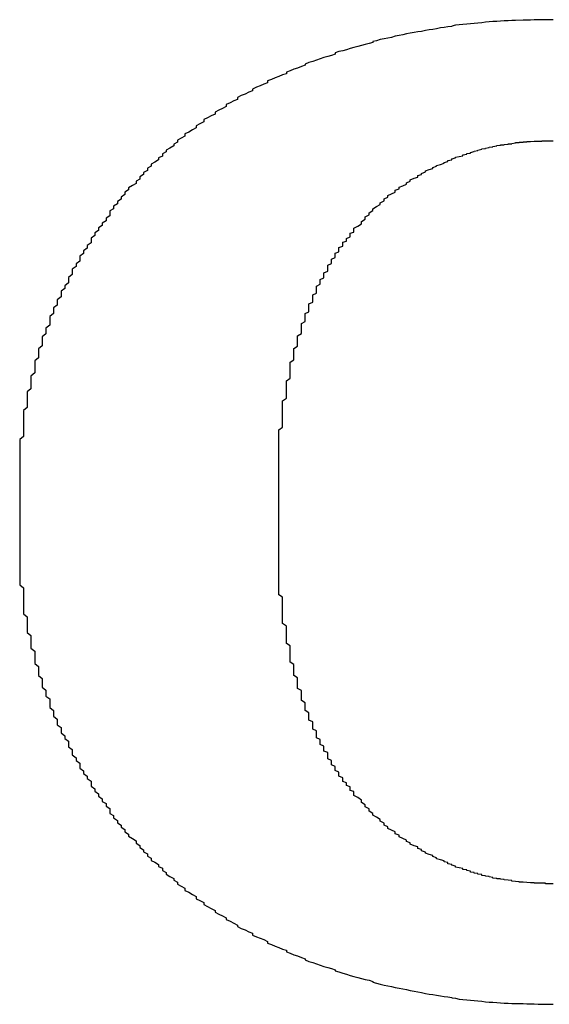
# Model space of a CAD drawing. Extents: x 12968 to 16189, y -82 to 4132.
# Drawn here: x 13809 to 13811, y 995 to 998 of the extents above; entities that cross this region are included whole.
import ezdxf

# ---------------------------------------------------------------- set-up
doc = ezdxf.new("R2010")
doc.units = 0
doc.header["$LTSCALE"] = 8
doc.header["$MEASUREMENT"] = 0
doc.layers.get('0').update_dxf_attribs({"linetype": 'CONTINUOUS'})

msp = doc.modelspace()

# ---------------------------------------------------------------- linework, layer by layer
for points in [[(13810.987, 998.0779, 0), (13810.9751, 998.0779, 0), (13810.9632, 998.0779, 0), (13810.9514, 998.0779, 0), (13810.9395, 998.0779, 0), (13810.9277, 998.0779, 0), (13810.9158, 998.0767, 0), (13810.904, 998.0767, 0), (13810.8921, 998.0767, 0), (13810.8684, 998.0755, 0), (13810.8565, 998.0755, 0), (13810.8447, 998.0743, 0), (13810.8328, 998.0743, 0), (13810.821, 998.0731, 0), (13810.8091, 998.0719, 0), (13810.7973, 998.0719, 0), (13810.7854, 998.0708, 0), (13810.7736, 998.0696, 0), (13810.7617, 998.0684, 0), (13810.7498, 998.0672, 0), (13810.738, 998.066, 0), (13810.7261, 998.0648, 0), (13810.7143, 998.0636, 0), (13810.7024, 998.0625, 0), (13810.6906, 998.0613, 0), (13810.6787, 998.0601, 0), (13810.6669, 998.0577, 0), (13810.6669, 998.0565, 0), (13810.655, 998.0553, 0), (13810.6431, 998.053, 0), (13810.6313, 998.0518, 0), (13810.6194, 998.0494, 0), (13810.6076, 998.047, 0), (13810.5957, 998.0459, 0), (13810.5839, 998.0435, 0), (13810.572, 998.0411, 0), (13810.5602, 998.0399, 0), (13810.5483, 998.0376, 0), (13810.5364, 998.0352, 0), (13810.5246, 998.0328, 0), (13810.5127, 998.0304, 0), (13810.5009, 998.0281, 0), (13810.489, 998.0257, 0), (13810.4772, 998.0221, 0), (13810.4653, 998.0198, 0), (13810.4535, 998.0174, 0), (13810.4416, 998.015, 0), (13810.4298, 998.0115, 0), (13810.4179, 998.0091, 0), (13810.4179, 998.0055, 0), (13810.406, 998.0032, 0), (13810.3942, 997.9996, 0), (13810.3823, 997.9961, 0), (13810.3705, 997.9937, 0), (13810.3586, 997.9901, 0), (13810.3468, 997.9866, 0), (13810.3349, 997.983, 0), (13810.3231, 997.9795, 0), (13810.3112, 997.9771, 0), (13810.2993, 997.9735, 0), (13810.2993, 997.9688, 0), (13810.2875, 997.9652, 0), (13810.2756, 997.9617, 0), (13810.2638, 997.9581, 0), (13810.2519, 997.9546, 0), (13810.2401, 997.9498, 0), (13810.2282, 997.9463, 0), (13810.2164, 997.9427, 0), (13810.2045, 997.938, 0), (13810.2045, 997.9344, 0), (13810.1926, 997.9297, 0), (13810.1808, 997.9249, 0), (13810.1689, 997.9214, 0), (13810.1571, 997.9166, 0), (13810.1452, 997.9119, 0), (13810.1452, 997.9071, 0), (13810.1334, 997.9036, 0), (13810.1215, 997.8988, 0), (13810.1097, 997.8941, 0), (13810.0978, 997.8894, 0), (13810.0859, 997.8846, 0), (13810.0859, 997.8787, 0), (13810.0741, 997.874, 0), (13810.0622, 997.8692, 0), (13810.0504, 997.8645, 0), (13810.0385, 997.8585, 0), (13810.0385, 997.8538, 0), (13810.0267, 997.8491, 0), (13810.0148, 997.8431, 0), (13810.003, 997.8384, 0), (13809.9911, 997.8325, 0), (13809.9911, 997.8265, 0), (13809.9792, 997.8218, 0), (13809.9674, 997.8159, 0), (13809.9555, 997.8099, 0), (13809.9555, 997.804, 0), (13809.9437, 997.7981, 0), (13809.9318, 997.7921, 0), (13809.92, 997.7862, 0), (13809.92, 997.7803, 0), (13809.9081, 997.7744, 0), (13809.8963, 997.7684, 0), (13809.8844, 997.7625, 0), (13809.8844, 997.7554, 0), (13809.8725, 997.7495, 0), (13809.8607, 997.7435, 0), (13809.8607, 997.7364, 0), (13809.8488, 997.7305, 0), (13809.837, 997.7234, 0), (13809.8251, 997.7175, 0), (13809.8251, 997.7103, 0), (13809.8133, 997.7044, 0), (13809.8014, 997.6973, 0)], [(13809.8014, 997.6973, 0), (13809.8014, 997.6914, 0), (13809.7896, 997.6855, 0), (13809.7896, 997.6795, 0), (13809.7777, 997.6724, 0), (13809.7658, 997.6665, 0), (13809.7658, 997.6606, 0), (13809.754, 997.6546, 0), (13809.754, 997.6475, 0), (13809.7421, 997.6416, 0), (13809.7421, 997.6357, 0), (13809.7303, 997.6285, 0), (13809.7184, 997.6226, 0), (13809.7184, 997.6155, 0), (13809.7066, 997.6096, 0), (13809.7066, 997.6025, 0), (13809.6947, 997.5954, 0), (13809.6947, 997.5894, 0), (13809.6829, 997.5823, 0), (13809.6829, 997.5752, 0), (13809.671, 997.5681, 0), (13809.671, 997.561, 0), (13809.6591, 997.555, 0), (13809.6473, 997.5479, 0), (13809.6473, 997.5408, 0), (13809.6354, 997.5337, 0), (13809.6354, 997.5266, 0), (13809.6236, 997.5183, 0), (13809.6236, 997.5112, 0), (13809.6117, 997.5041, 0), (13809.6117, 997.497, 0), (13809.5999, 997.4898, 0), (13809.5999, 997.4815, 0), (13809.588, 997.4744, 0), (13809.588, 997.4673, 0), (13809.588, 997.459, 0), (13809.5762, 997.4519, 0), (13809.5762, 997.4436, 0), (13809.5643, 997.4365, 0), (13809.5643, 997.4282, 0), (13809.5525, 997.4211, 0), (13809.5525, 997.4128, 0), (13809.5406, 997.4057, 0), (13809.5406, 997.3974, 0), (13809.5287, 997.3891, 0), (13809.5287, 997.3808, 0), (13809.5287, 997.3737, 0), (13809.5169, 997.3654, 0), (13809.5169, 997.3571, 0), (13809.505, 997.3488, 0), (13809.505, 997.3405, 0), (13809.4932, 997.3322, 0), (13809.4932, 997.3239, 0), (13809.4932, 997.3156, 0), (13809.4813, 997.3073, 0), (13809.4813, 997.299, 0), (13809.4695, 997.2907, 0), (13809.4695, 997.2824, 0), (13809.4695, 997.2741, 0), (13809.4576, 997.2646, 0), (13809.4576, 997.2563, 0), (13809.4576, 997.248, 0), (13809.4458, 997.2385, 0), (13809.4458, 997.2302, 0), (13809.4339, 997.2219, 0), (13809.4339, 997.2124, 0), (13809.4339, 997.2041, 0), (13809.422, 997.1946, 0), (13809.422, 997.1863, 0), (13809.422, 997.1769, 0), (13809.4102, 997.1686, 0), (13809.4102, 997.1591, 0), (13809.4102, 997.1508, 0), (13809.3983, 997.1413, 0), (13809.3983, 997.1318, 0), (13809.3983, 997.1235, 0), (13809.3983, 997.114, 0), (13809.3865, 997.1045, 0), (13809.3865, 997.0951, 0), (13809.3865, 997.0868, 0), (13809.3746, 997.0773, 0), (13809.3746, 997.0678, 0), (13809.3746, 997.0583, 0), (13809.3746, 997.0488, 0), (13809.3628, 997.0393, 0), (13809.3628, 997.0298, 0), (13809.3628, 997.0204, 0), (13809.3628, 997.0109, 0), (13809.3509, 997.0014, 0), (13809.3509, 996.9919, 0), (13809.3509, 996.9824, 0), (13809.3509, 996.9729, 0), (13809.3509, 996.9635, 0), (13809.3391, 996.9528, 0), (13809.3391, 996.9433, 0), (13809.3391, 996.9338, 0), (13809.3391, 996.9243, 0), (13809.3391, 996.9137, 0), (13809.3272, 996.9042, 0), (13809.3272, 996.8947, 0), (13809.3272, 996.884, 0), (13809.3272, 996.8745, 0), (13809.3272, 996.8651, 0), (13809.3272, 996.8544, 0), (13809.3153, 996.8449, 0), (13809.3153, 996.8342, 0), (13809.3153, 996.8247, 0), (13809.3153, 996.8141, 0), (13809.3153, 996.8046, 0), (13809.3153, 996.7939, 0), (13809.3153, 996.7844, 0), (13809.3153, 996.7738, 0), (13809.3153, 996.7631, 0), (13809.3035, 996.7536, 0), (13809.3035, 996.7429, 0), (13809.3035, 996.7323, 0), (13809.3035, 996.7228, 0), (13809.3035, 996.7121, 0), (13809.3035, 996.7015, 0), (13809.3035, 996.692, 0), (13809.3035, 996.6813, 0), (13809.3035, 996.6706, 0), (13809.3035, 996.66, 0), (13809.3035, 996.6493, 0), (13809.3035, 996.6386, 0), (13809.3035, 996.6291, 0), (13809.3035, 996.6185, 0), (13809.3035, 996.6078, 0)], [(13810.3586, 997.4116, 0), (13810.3586, 997.4199, 0), (13810.3705, 997.427, 0), (13810.3823, 997.4341, 0), (13810.3823, 997.4412, 0), (13810.3942, 997.4483, 0), (13810.3942, 997.4555, 0), (13810.406, 997.4626, 0), (13810.406, 997.4685, 0), (13810.4179, 997.4756, 0), (13810.4179, 997.4815, 0), (13810.4298, 997.4887, 0), (13810.4416, 997.4946, 0), (13810.4416, 997.5005, 0), (13810.4535, 997.5064, 0), (13810.4535, 997.5124, 0), (13810.4653, 997.5183, 0), (13810.4653, 997.523, 0), (13810.4772, 997.529, 0), (13810.489, 997.5337, 0), (13810.489, 997.5396, 0), (13810.5009, 997.5444, 0), (13810.5009, 997.5491, 0), (13810.5127, 997.5539, 0), (13810.5246, 997.5586, 0), (13810.5246, 997.5633, 0), (13810.5364, 997.5681, 0), (13810.5364, 997.5728, 0), (13810.5483, 997.5776, 0), (13810.5602, 997.5811, 0), (13810.5602, 997.5859, 0), (13810.572, 997.5894, 0), (13810.572, 997.593, 0), (13810.5839, 997.5977, 0), (13810.5839, 997.6013, 0), (13810.5957, 997.6048, 0), (13810.6076, 997.6084, 0), (13810.6076, 997.6119, 0), (13810.6194, 997.6155, 0), (13810.6194, 997.6179, 0), (13810.6313, 997.6214, 0), (13810.6431, 997.625, 0), (13810.6431, 997.6274, 0), (13810.655, 997.6309, 0), (13810.655, 997.6333, 0), (13810.6669, 997.6357, 0), (13810.6669, 997.6392, 0), (13810.6787, 997.6416, 0), (13810.6787, 997.644, 0), (13810.6906, 997.6463, 0), (13810.7024, 997.6487, 0), (13810.7024, 997.6511, 0), (13810.7143, 997.6534, 0), (13810.7143, 997.6558, 0), (13810.7261, 997.657, 0), (13810.7261, 997.6594, 0), (13810.738, 997.6617, 0), (13810.738, 997.6629, 0), (13810.7498, 997.6653, 0), (13810.7498, 997.6665, 0), (13810.7617, 997.6689, 0), (13810.7617, 997.67, 0), (13810.7736, 997.6712, 0), (13810.7736, 997.6724, 0), (13810.7854, 997.6748, 0), (13810.7854, 997.676, 0), (13810.7973, 997.6772, 0), (13810.7973, 997.6783, 0), (13810.8091, 997.6795, 0), (13810.8091, 997.6807, 0), (13810.821, 997.6819, 0), (13810.821, 997.6831, 0), (13810.8328, 997.6831, 0), (13810.8328, 997.6843, 0), (13810.8447, 997.6855, 0), (13810.8447, 997.6866, 0), (13810.8565, 997.6866, 0), (13810.8565, 997.6878, 0), (13810.8565, 997.6878, 0), (13810.8684, 997.689, 0), (13810.8684, 997.6902, 0), (13810.8803, 997.6902, 0), (13810.8803, 997.6902, 0), (13810.8803, 997.6914, 0), (13810.8921, 997.6914, 0), (13810.8921, 997.6926, 0), (13810.904, 997.6926, 0), (13810.904, 997.6926, 0), (13810.904, 997.6937, 0), (13810.9158, 997.6937, 0), (13810.9158, 997.6937, 0), (13810.9158, 997.6937, 0), (13810.9277, 997.6949, 0), (13810.9277, 997.6949, 0), (13810.9277, 997.6949, 0), (13810.9395, 997.6949, 0), (13810.9395, 997.6949, 0), (13810.9395, 997.6949, 0), (13810.9395, 997.6949, 0), (13810.9514, 997.6949, 0), (13810.9514, 997.6961, 0), (13810.9514, 997.6961, 0), (13810.9514, 997.6961, 0), (13810.9632, 997.6961, 0), (13810.9632, 997.6961, 0), (13810.9632, 997.6961, 0), (13810.9632, 997.6961, 0), (13810.9632, 997.6961, 0), (13810.9751, 997.6961, 0), (13810.9751, 997.6961, 0), (13810.9751, 997.6961, 0), (13810.9751, 997.6961, 0), (13810.9751, 997.6961, 0), (13810.9751, 997.6961, 0), (13810.987, 997.6961, 0)], [(13810.1215, 996.5616, 0), (13810.1215, 996.571, 0), (13810.1215, 996.5817, 0), (13810.1215, 996.5912, 0), (13810.1215, 996.6007, 0), (13810.1215, 996.6102, 0), (13810.1215, 996.6208, 0), (13810.1215, 996.6303, 0), (13810.1215, 996.6398, 0), (13810.1215, 996.6493, 0), (13810.1215, 996.6588, 0), (13810.1215, 996.6683, 0), (13810.1215, 996.6766, 0), (13810.1215, 996.686, 0), (13810.1215, 996.6955, 0), (13810.1215, 996.705, 0), (13810.1215, 996.7133, 0), (13810.1215, 996.7228, 0), (13810.1215, 996.7323, 0), (13810.1215, 996.7406, 0), (13810.1215, 996.7501, 0), (13810.1215, 996.7584, 0), (13810.1215, 996.7667, 0), (13810.1215, 996.7761, 0), (13810.1215, 996.7844, 0), (13810.1334, 996.7927, 0), (13810.1334, 996.801, 0), (13810.1334, 996.8105, 0), (13810.1334, 996.8188, 0), (13810.1334, 996.8271, 0), (13810.1334, 996.8354, 0), (13810.1334, 996.8437, 0), (13810.1334, 996.852, 0), (13810.1334, 996.8603, 0), (13810.1334, 996.8674, 0), (13810.1334, 996.8757, 0), (13810.1452, 996.884, 0), (13810.1452, 996.8923, 0), (13810.1452, 996.8994, 0), (13810.1452, 996.9077, 0), (13810.1452, 996.916, 0), (13810.1452, 996.9231, 0), (13810.1452, 996.9314, 0), (13810.1452, 996.9386, 0), (13810.1571, 996.9469, 0), (13810.1571, 996.954, 0), (13810.1571, 996.9611, 0), (13810.1571, 996.9682, 0), (13810.1571, 996.9765, 0), (13810.1571, 996.9836, 0), (13810.1571, 996.9907, 0), (13810.1571, 996.9978, 0), (13810.1689, 997.005, 0), (13810.1689, 997.0121, 0), (13810.1689, 997.0192, 0), (13810.1689, 997.0263, 0), (13810.1689, 997.0334, 0), (13810.1689, 997.0405, 0), (13810.1808, 997.0476, 0), (13810.1808, 997.0547, 0), (13810.1808, 997.0607, 0), (13810.1808, 997.0678, 0), (13810.1808, 997.0749, 0), (13810.1808, 997.0808, 0), (13810.1926, 997.0879, 0), (13810.1926, 997.0939, 0), (13810.1926, 997.101, 0), (13810.1926, 997.1069, 0), (13810.1926, 997.114, 0), (13810.1926, 997.1199, 0), (13810.2045, 997.1259, 0), (13810.2045, 997.133, 0), (13810.2045, 997.1389, 0), (13810.2045, 997.1448, 0), (13810.2045, 997.1508, 0), (13810.2164, 997.1567, 0), (13810.2164, 997.1626, 0), (13810.2164, 997.1697, 0), (13810.2164, 997.1757, 0), (13810.2164, 997.1816, 0), (13810.2282, 997.1863, 0), (13810.2282, 997.1923, 0), (13810.2282, 997.1982, 0), (13810.2282, 997.2041, 0), (13810.2282, 997.21, 0), (13810.2401, 997.2148, 0), (13810.2401, 997.2207, 0), (13810.2401, 997.2266, 0), (13810.2401, 997.2314, 0), (13810.2401, 997.2373, 0), (13810.2519, 997.2432, 0), (13810.2519, 997.248, 0), (13810.2519, 997.2539, 0), (13810.2519, 997.2587, 0), (13810.2638, 997.2634, 0), (13810.2638, 997.2693, 0), (13810.2638, 997.2741, 0), (13810.2638, 997.2788, 0), (13810.2756, 997.2847, 0), (13810.2756, 997.2895, 0), (13810.2756, 997.2942, 0), (13810.2756, 997.299, 0), (13810.2756, 997.3037, 0), (13810.2875, 997.3084, 0), (13810.2875, 997.3132, 0), (13810.2875, 997.3179, 0), (13810.2875, 997.3227, 0), (13810.2993, 997.3274, 0), (13810.2993, 997.3322, 0), (13810.2993, 997.3369, 0), (13810.2993, 997.3416, 0), (13810.3112, 997.3452, 0), (13810.3112, 997.3499, 0), (13810.3112, 997.3547, 0), (13810.3112, 997.3594, 0), (13810.3231, 997.363, 0), (13810.3231, 997.3677, 0), (13810.3231, 997.3713, 0), (13810.3231, 997.376, 0), (13810.3349, 997.3796, 0), (13810.3349, 997.3843, 0), (13810.3349, 997.3879, 0), (13810.3468, 997.3926, 0), (13810.3468, 997.3962, 0), (13810.3468, 997.3997, 0), (13810.3468, 997.4045, 0), (13810.3586, 997.408, 0), (13810.3586, 997.4116, 0)], [(13809.3035, 996.6078, 0), (13809.3035, 996.6078, 0), (13809.3035, 996.6078, 0), (13809.3035, 996.6078, 0), (13809.3035, 996.6066, 0), (13809.3035, 996.6066, 0), (13809.3035, 996.6066, 0), (13809.3035, 996.6066, 0), (13809.3035, 996.6054, 0), (13809.3035, 996.6054, 0), (13809.3035, 996.6042, 0), (13809.3035, 996.6042, 0), (13809.3035, 996.6031, 0), (13809.3035, 996.6031, 0), (13809.3035, 996.6019, 0), (13809.3035, 996.6007, 0), (13809.3035, 996.6007, 0), (13809.3035, 996.5995, 0), (13809.3035, 996.5983, 0), (13809.3035, 996.5971, 0), (13809.3035, 996.5959, 0), (13809.3035, 996.5959, 0), (13809.3035, 996.5948, 0), (13809.3035, 996.5936, 0), (13809.3035, 996.5924, 0), (13809.3035, 996.5912, 0), (13809.3035, 996.5888, 0), (13809.3035, 996.5876, 0), (13809.3035, 996.5865, 0), (13809.3035, 996.5853, 0), (13809.3035, 996.5841, 0), (13809.3035, 996.5829, 0), (13809.3035, 996.5805, 0), (13809.3035, 996.5793, 0), (13809.3035, 996.5782, 0), (13809.3035, 996.577, 0), (13809.3035, 996.5746, 0), (13809.3035, 996.5734, 0), (13809.3035, 996.571, 0), (13809.3035, 996.5699, 0), (13809.3035, 996.5687, 0), (13809.3035, 996.5663, 0), (13809.3035, 996.5651, 0), (13809.3035, 996.5627, 0), (13809.3035, 996.5616, 0), (13809.3035, 996.5592, 0), (13809.3035, 996.558, 0), (13809.3035, 996.5556, 0), (13809.3035, 996.5544, 0), (13809.3035, 996.5521, 0), (13809.3035, 996.5497, 0), (13809.3035, 996.5485, 0), (13809.3035, 996.5461, 0), (13809.3035, 996.545, 0), (13809.3035, 996.5426, 0), (13809.3035, 996.5402, 0), (13809.3035, 996.539, 0), (13809.3035, 996.5367, 0), (13809.3035, 996.5343, 0), (13809.3035, 996.5331, 0), (13809.3035, 996.5307, 0), (13809.3035, 996.5284, 0), (13809.3035, 996.5272, 0), (13809.3035, 996.5248, 0), (13809.3035, 996.5224, 0), (13809.3035, 996.5213, 0), (13809.3035, 996.5189, 0), (13809.3035, 996.5165, 0), (13809.3035, 996.5153, 0), (13809.3035, 996.513, 0), (13809.3035, 996.5106, 0), (13809.3035, 996.5094, 0), (13809.3035, 996.507, 0), (13809.3035, 996.5058, 0), (13809.3035, 996.5035, 0), (13809.3035, 996.5011, 0), (13809.3035, 996.4999, 0), (13809.3035, 996.4975, 0), (13809.3035, 996.4964, 0), (13809.3035, 996.494, 0), (13809.3035, 996.4916, 0), (13809.3035, 996.4904, 0), (13809.3035, 996.4881, 0), (13809.3035, 996.4869, 0), (13809.3035, 996.4845, 0), (13809.3035, 996.4833, 0), (13809.3035, 996.4809, 0), (13809.3035, 996.4798, 0), (13809.3035, 996.4774, 0), (13809.3035, 996.4762, 0), (13809.3035, 996.475, 0), (13809.3035, 996.4726, 0), (13809.3035, 996.4715, 0), (13809.3035, 996.4703, 0), (13809.3035, 996.4679, 0), (13809.3035, 996.4667, 0), (13809.3035, 996.4655, 0), (13809.3035, 996.4643, 0), (13809.3035, 996.462, 0), (13809.3035, 996.4608, 0), (13809.3035, 996.4596, 0), (13809.3035, 996.4584, 0), (13809.3035, 996.4572, 0), (13809.3035, 996.456, 0), (13809.3035, 996.4549, 0), (13809.3035, 996.4537, 0), (13809.3035, 996.4525, 0), (13809.3035, 996.4513, 0), (13809.3035, 996.4501, 0), (13809.3035, 996.4489, 0), (13809.3035, 996.4489, 0), (13809.3035, 996.4477, 0), (13809.3035, 996.4466, 0), (13809.3035, 996.4466, 0), (13809.3035, 996.4454, 0), (13809.3035, 996.4442, 0), (13809.3035, 996.4442, 0), (13809.3035, 996.443, 0), (13809.3035, 996.443, 0), (13809.3035, 996.4418, 0), (13809.3035, 996.4418, 0), (13809.3035, 996.4418, 0), (13809.3035, 996.4406, 0), (13809.3035, 996.4406, 0), (13809.3035, 996.4406, 0), (13809.3035, 996.4406, 0), (13809.3035, 996.4406, 0), (13809.3035, 996.4406, 0)], [(13810.1215, 996.4869, 0), (13810.1215, 996.4869, 0), (13810.1215, 996.4869, 0), (13810.1215, 996.4869, 0), (13810.1215, 996.4869, 0), (13810.1215, 996.4869, 0), (13810.1215, 996.4881, 0), (13810.1215, 996.4881, 0), (13810.1215, 996.4881, 0), (13810.1215, 996.4881, 0), (13810.1215, 996.4881, 0), (13810.1215, 996.4892, 0), (13810.1215, 996.4892, 0), (13810.1215, 996.4892, 0), (13810.1215, 996.4892, 0), (13810.1215, 996.4904, 0), (13810.1215, 996.4904, 0), (13810.1215, 996.4904, 0), (13810.1215, 996.4916, 0), (13810.1215, 996.4916, 0), (13810.1215, 996.4916, 0), (13810.1215, 996.4928, 0), (13810.1215, 996.4928, 0), (13810.1215, 996.494, 0), (13810.1215, 996.494, 0), (13810.1215, 996.4952, 0), (13810.1215, 996.4952, 0), (13810.1215, 996.4964, 0), (13810.1215, 996.4964, 0), (13810.1215, 996.4975, 0), (13810.1215, 996.4975, 0), (13810.1215, 996.4987, 0), (13810.1215, 996.4987, 0), (13810.1215, 996.4999, 0), (13810.1215, 996.4999, 0), (13810.1215, 996.5011, 0), (13810.1215, 996.5011, 0), (13810.1215, 996.5023, 0), (13810.1215, 996.5035, 0), (13810.1215, 996.5035, 0), (13810.1215, 996.5047, 0), (13810.1215, 996.5058, 0), (13810.1215, 996.5058, 0), (13810.1215, 996.507, 0), (13810.1215, 996.5082, 0), (13810.1215, 996.5082, 0), (13810.1215, 996.5094, 0), (13810.1215, 996.5106, 0), (13810.1215, 996.5106, 0), (13810.1215, 996.5118, 0), (13810.1215, 996.513, 0), (13810.1215, 996.513, 0), (13810.1215, 996.5141, 0), (13810.1215, 996.5153, 0), (13810.1215, 996.5165, 0), (13810.1215, 996.5165, 0), (13810.1215, 996.5177, 0), (13810.1215, 996.5189, 0), (13810.1215, 996.5201, 0), (13810.1215, 996.5201, 0), (13810.1215, 996.5213, 0), (13810.1215, 996.5224, 0), (13810.1215, 996.5236, 0), (13810.1215, 996.5236, 0), (13810.1215, 996.5248, 0), (13810.1215, 996.526, 0), (13810.1215, 996.526, 0), (13810.1215, 996.5272, 0), (13810.1215, 996.5284, 0), (13810.1215, 996.5295, 0), (13810.1215, 996.5295, 0), (13810.1215, 996.5307, 0), (13810.1215, 996.5319, 0), (13810.1215, 996.5331, 0), (13810.1215, 996.5331, 0), (13810.1215, 996.5343, 0), (13810.1215, 996.5355, 0), (13810.1215, 996.5355, 0), (13810.1215, 996.5367, 0), (13810.1215, 996.5378, 0), (13810.1215, 996.539, 0), (13810.1215, 996.539, 0), (13810.1215, 996.5402, 0), (13810.1215, 996.5414, 0), (13810.1215, 996.5414, 0), (13810.1215, 996.5426, 0), (13810.1215, 996.5438, 0), (13810.1215, 996.5438, 0), (13810.1215, 996.545, 0), (13810.1215, 996.5461, 0), (13810.1215, 996.5461, 0), (13810.1215, 996.5473, 0), (13810.1215, 996.5473, 0), (13810.1215, 996.5485, 0), (13810.1215, 996.5497, 0), (13810.1215, 996.5497, 0), (13810.1215, 996.5509, 0), (13810.1215, 996.5509, 0), (13810.1215, 996.5521, 0), (13810.1215, 996.5521, 0), (13810.1215, 996.5533, 0), (13810.1215, 996.5533, 0), (13810.1215, 996.5544, 0), (13810.1215, 996.5544, 0), (13810.1215, 996.5556, 0), (13810.1215, 996.5556, 0), (13810.1215, 996.5556, 0), (13810.1215, 996.5568, 0), (13810.1215, 996.5568, 0), (13810.1215, 996.558, 0), (13810.1215, 996.558, 0), (13810.1215, 996.558, 0), (13810.1215, 996.5592, 0), (13810.1215, 996.5592, 0), (13810.1215, 996.5592, 0), (13810.1215, 996.5592, 0), (13810.1215, 996.5604, 0), (13810.1215, 996.5604, 0), (13810.1215, 996.5604, 0), (13810.1215, 996.5604, 0), (13810.1215, 996.5616, 0), (13810.1215, 996.5616, 0), (13810.1215, 996.5616, 0), (13810.1215, 996.5616, 0), (13810.1215, 996.5616, 0), (13810.1215, 996.5616, 0), (13810.1215, 996.5616, 0), (13810.1215, 996.5616, 0)], [(13810.3586, 995.638, 0), (13810.3586, 995.6428, 0), (13810.3468, 995.6463, 0), (13810.3468, 995.6499, 0), (13810.3468, 995.6546, 0), (13810.3468, 995.6582, 0), (13810.3349, 995.6617, 0), (13810.3349, 995.6665, 0), (13810.3349, 995.67, 0), (13810.3231, 995.6748, 0), (13810.3231, 995.6783, 0), (13810.3231, 995.6831, 0), (13810.3231, 995.6866, 0), (13810.3112, 995.6914, 0), (13810.3112, 995.6961, 0), (13810.3112, 995.6997, 0), (13810.3112, 995.7044, 0), (13810.2993, 995.7092, 0), (13810.2993, 995.7139, 0), (13810.2993, 995.7175, 0), (13810.2993, 995.7222, 0), (13810.2875, 995.7269, 0), (13810.2875, 995.7317, 0), (13810.2875, 995.7364, 0), (13810.2875, 995.7412, 0), (13810.2756, 995.7459, 0), (13810.2756, 995.7506, 0), (13810.2756, 995.7554, 0), (13810.2756, 995.7601, 0), (13810.2756, 995.7661, 0), (13810.2638, 995.7708, 0), (13810.2638, 995.7755, 0), (13810.2638, 995.7803, 0), (13810.2638, 995.7862, 0), (13810.2519, 995.791, 0), (13810.2519, 995.7969, 0), (13810.2519, 995.8016, 0), (13810.2519, 995.8076, 0), (13810.2401, 995.8123, 0), (13810.2401, 995.8182, 0), (13810.2401, 995.823, 0), (13810.2401, 995.8289, 0), (13810.2401, 995.8348, 0), (13810.2282, 995.8396, 0), (13810.2282, 995.8455, 0), (13810.2282, 995.8514, 0), (13810.2282, 995.8573, 0), (13810.2282, 995.8633, 0), (13810.2164, 995.868, 0), (13810.2164, 995.8739, 0), (13810.2164, 995.8799, 0), (13810.2164, 995.8858, 0), (13810.2164, 995.8917, 0), (13810.2045, 995.8988, 0), (13810.2045, 995.9048, 0), (13810.2045, 995.9107, 0), (13810.2045, 995.9166, 0), (13810.2045, 995.9226, 0), (13810.1926, 995.9297, 0), (13810.1926, 995.9356, 0), (13810.1926, 995.9415, 0), (13810.1926, 995.9486, 0), (13810.1926, 995.9546, 0), (13810.1926, 995.9617, 0), (13810.1808, 995.9676, 0), (13810.1808, 995.9747, 0), (13810.1808, 995.9818, 0), (13810.1808, 995.9878, 0), (13810.1808, 995.9949, 0), (13810.1808, 996.002, 0), (13810.1689, 996.0091, 0), (13810.1689, 996.015, 0), (13810.1689, 996.0221, 0), (13810.1689, 996.0293, 0), (13810.1689, 996.0364, 0), (13810.1689, 996.0435, 0), (13810.1571, 996.0506, 0), (13810.1571, 996.0577, 0), (13810.1571, 996.066, 0), (13810.1571, 996.0731, 0), (13810.1571, 996.0802, 0), (13810.1571, 996.0873, 0), (13810.1571, 996.0956, 0), (13810.1571, 996.1028, 0), (13810.1452, 996.1099, 0), (13810.1452, 996.1182, 0), (13810.1452, 996.1253, 0), (13810.1452, 996.1336, 0), (13810.1452, 996.1407, 0), (13810.1452, 996.149, 0), (13810.1452, 996.1573, 0), (13810.1452, 996.1644, 0), (13810.1334, 996.1727, 0), (13810.1334, 996.181, 0), (13810.1334, 996.1893, 0), (13810.1334, 996.1976, 0), (13810.1334, 996.2047, 0), (13810.1334, 996.213, 0), (13810.1334, 996.2213, 0), (13810.1334, 996.2308, 0), (13810.1334, 996.2391, 0), (13810.1334, 996.2474, 0), (13810.1334, 996.2557, 0), (13810.1215, 996.264, 0), (13810.1215, 996.2735, 0), (13810.1215, 996.2818, 0), (13810.1215, 996.2901, 0), (13810.1215, 996.2996, 0), (13810.1215, 996.3079, 0), (13810.1215, 996.3173, 0), (13810.1215, 996.3256, 0), (13810.1215, 996.3351, 0), (13810.1215, 996.3446, 0), (13810.1215, 996.3529, 0), (13810.1215, 996.3624, 0), (13810.1215, 996.3719, 0), (13810.1215, 996.3814, 0), (13810.1215, 996.3908, 0), (13810.1215, 996.3991, 0), (13810.1215, 996.4086, 0), (13810.1215, 996.4193, 0), (13810.1215, 996.4288, 0), (13810.1215, 996.4383, 0), (13810.1215, 996.4477, 0), (13810.1215, 996.4572, 0), (13810.1215, 996.4667, 0), (13810.1215, 996.4774, 0), (13810.1215, 996.4869, 0)], [(13809.3035, 996.4406, 0), (13809.3035, 996.43, 0), (13809.3035, 996.4193, 0), (13809.3035, 996.4086, 0), (13809.3035, 996.398, 0), (13809.3035, 996.3885, 0), (13809.3035, 996.3778, 0), (13809.3035, 996.3671, 0), (13809.3035, 996.3565, 0), (13809.3035, 996.347, 0), (13809.3035, 996.3363, 0), (13809.3035, 996.3256, 0), (13809.3035, 996.3162, 0), (13809.3035, 996.3055, 0), (13809.3035, 996.2948, 0), (13809.3153, 996.2853, 0), (13809.3153, 996.2747, 0), (13809.3153, 996.264, 0), (13809.3153, 996.2545, 0), (13809.3153, 996.2438, 0), (13809.3153, 996.2343, 0), (13809.3153, 996.2237, 0), (13809.3153, 996.2142, 0), (13809.3153, 996.2035, 0), (13809.3272, 996.194, 0), (13809.3272, 996.1846, 0), (13809.3272, 996.1739, 0), (13809.3272, 996.1644, 0), (13809.3272, 996.1549, 0), (13809.3272, 996.1442, 0), (13809.3391, 996.1348, 0), (13809.3391, 996.1253, 0), (13809.3391, 996.1146, 0), (13809.3391, 996.1051, 0), (13809.3391, 996.0956, 0), (13809.3509, 996.0862, 0), (13809.3509, 996.0767, 0), (13809.3509, 996.0672, 0), (13809.3509, 996.0577, 0), (13809.3509, 996.047, 0), (13809.3628, 996.0375, 0), (13809.3628, 996.0281, 0), (13809.3628, 996.0186, 0), (13809.3628, 996.0091, 0), (13809.3746, 995.9996, 0), (13809.3746, 995.9913, 0), (13809.3746, 995.9818, 0), (13809.3746, 995.9723, 0), (13809.3865, 995.9629, 0), (13809.3865, 995.9534, 0), (13809.3865, 995.9439, 0), (13809.3983, 995.9356, 0), (13809.3983, 995.9261, 0), (13809.3983, 995.9166, 0), (13809.3983, 995.9083, 0), (13809.4102, 995.8988, 0), (13809.4102, 995.8894, 0), (13809.4102, 995.8811, 0), (13809.422, 995.8716, 0), (13809.422, 995.8633, 0), (13809.422, 995.8538, 0), (13809.4339, 995.8455, 0), (13809.4339, 995.836, 0), (13809.4339, 995.8277, 0), (13809.4458, 995.8182, 0), (13809.4458, 995.8099, 0), (13809.4576, 995.8016, 0), (13809.4576, 995.7921, 0), (13809.4576, 995.7838, 0), (13809.4695, 995.7755, 0), (13809.4695, 995.7672, 0), (13809.4695, 995.7589, 0), (13809.4813, 995.7495, 0), (13809.4813, 995.7412, 0), (13809.4932, 995.7329, 0), (13809.4932, 995.7246, 0), (13809.4932, 995.7163, 0), (13809.505, 995.708, 0), (13809.505, 995.6997, 0), (13809.5169, 995.6914, 0), (13809.5169, 995.6843, 0), (13809.5287, 995.676, 0), (13809.5287, 995.6677, 0), (13809.5287, 995.6594, 0), (13809.5406, 995.6511, 0), (13809.5406, 995.6439, 0), (13809.5525, 995.6357, 0), (13809.5525, 995.6285, 0), (13809.5643, 995.6202, 0), (13809.5643, 995.6119, 0), (13809.5762, 995.6048, 0), (13809.5762, 995.5965, 0), (13809.588, 995.5894, 0), (13809.588, 995.5823, 0), (13809.588, 995.574, 0), (13809.5999, 995.5669, 0), (13809.5999, 995.5598, 0), (13809.6117, 995.5515, 0), (13809.6117, 995.5444, 0), (13809.6236, 995.5373, 0), (13809.6236, 995.5301, 0), (13809.6354, 995.523, 0), (13809.6354, 995.5159, 0), (13809.6473, 995.5088, 0), (13809.6473, 995.5017, 0), (13809.6591, 995.4946, 0), (13809.671, 995.4875, 0), (13809.671, 995.4803, 0), (13809.6829, 995.4732, 0), (13809.6829, 995.4661, 0), (13809.6947, 995.459, 0), (13809.6947, 995.4531, 0), (13809.7066, 995.446, 0), (13809.7066, 995.4389, 0), (13809.7184, 995.4329, 0), (13809.7184, 995.4258, 0), (13809.7303, 995.4199, 0), (13809.7421, 995.4128, 0), (13809.7421, 995.4068, 0), (13809.754, 995.4009, 0), (13809.754, 995.3938, 0), (13809.7658, 995.3879, 0), (13809.7658, 995.3819, 0), (13809.7777, 995.3748, 0), (13809.7896, 995.3689, 0), (13809.7896, 995.363, 0), (13809.8014, 995.357, 0), (13809.8014, 995.3511, 0)], [(13810.987, 995.3523, 0), (13810.9751, 995.3523, 0), (13810.9751, 995.3523, 0), (13810.9751, 995.3523, 0), (13810.9751, 995.3523, 0), (13810.9751, 995.3523, 0), (13810.9751, 995.3523, 0), (13810.9632, 995.3523, 0), (13810.9632, 995.3535, 0), (13810.9632, 995.3535, 0), (13810.9632, 995.3535, 0), (13810.9632, 995.3535, 0), (13810.9514, 995.3535, 0), (13810.9514, 995.3535, 0), (13810.9514, 995.3535, 0), (13810.9514, 995.3535, 0), (13810.9395, 995.3535, 0), (13810.9395, 995.3535, 0), (13810.9395, 995.3535, 0), (13810.9395, 995.3535, 0), (13810.9277, 995.3535, 0), (13810.9277, 995.3535, 0), (13810.9277, 995.3547, 0), (13810.9158, 995.3547, 0), (13810.9158, 995.3547, 0), (13810.9158, 995.3547, 0), (13810.904, 995.3559, 0), (13810.904, 995.3559, 0), (13810.904, 995.3559, 0), (13810.8921, 995.357, 0), (13810.8921, 995.357, 0), (13810.8803, 995.357, 0), (13810.8803, 995.3582, 0), (13810.8803, 995.3582, 0), (13810.8684, 995.3594, 0), (13810.8684, 995.3594, 0), (13810.8565, 995.3606, 0), (13810.8565, 995.3606, 0), (13810.8565, 995.3618, 0), (13810.8447, 995.363, 0), (13810.8447, 995.363, 0), (13810.8328, 995.3642, 0), (13810.8328, 995.3653, 0), (13810.821, 995.3665, 0), (13810.821, 995.3677, 0), (13810.8091, 995.3677, 0), (13810.8091, 995.3689, 0), (13810.7973, 995.3701, 0), (13810.7973, 995.3713, 0), (13810.7854, 995.3736, 0), (13810.7854, 995.3748, 0), (13810.7736, 995.376, 0), (13810.7736, 995.3772, 0), (13810.7617, 995.3784, 0), (13810.7617, 995.3808, 0), (13810.7498, 995.3819, 0), (13810.7498, 995.3843, 0), (13810.738, 995.3855, 0), (13810.738, 995.3879, 0), (13810.7261, 995.3891, 0), (13810.7261, 995.3914, 0), (13810.7143, 995.3938, 0), (13810.7143, 995.3962, 0), (13810.7024, 995.3974, 0), (13810.7024, 995.3997, 0), (13810.6906, 995.4021, 0), (13810.6787, 995.4045, 0), (13810.6787, 995.408, 0), (13810.6669, 995.4104, 0), (13810.6669, 995.4128, 0), (13810.655, 995.4151, 0), (13810.655, 995.4187, 0), (13810.6431, 995.4211, 0), (13810.6431, 995.4246, 0), (13810.6313, 995.427, 0), (13810.6194, 995.4306, 0), (13810.6194, 995.4341, 0), (13810.6076, 995.4377, 0), (13810.6076, 995.4412, 0), (13810.5957, 995.4448, 0), (13810.5839, 995.4483, 0), (13810.5839, 995.4519, 0), (13810.572, 995.4554, 0), (13810.572, 995.4602, 0), (13810.5602, 995.4637, 0), (13810.5602, 995.4685, 0), (13810.5483, 995.472, 0), (13810.5364, 995.4768, 0), (13810.5364, 995.4815, 0), (13810.5246, 995.4851, 0), (13810.5246, 995.4898, 0), (13810.5127, 995.4946, 0), (13810.5009, 995.5005, 0), (13810.5009, 995.5052, 0), (13810.489, 995.51, 0), (13810.489, 995.5159, 0), (13810.4772, 995.5207, 0), (13810.4653, 995.5266, 0), (13810.4653, 995.5313, 0), (13810.4535, 995.5373, 0), (13810.4535, 995.5432, 0), (13810.4416, 995.5491, 0), (13810.4416, 995.555, 0), (13810.4298, 995.5621, 0), (13810.4179, 995.5681, 0), (13810.4179, 995.574, 0), (13810.406, 995.5811, 0), (13810.406, 995.5882, 0), (13810.3942, 995.5942, 0), (13810.3942, 995.6013, 0), (13810.3823, 995.6084, 0), (13810.3823, 995.6155, 0), (13810.3705, 995.6238, 0), (13810.3586, 995.6309, 0), (13810.3586, 995.638, 0)], [(13809.8014, 995.3511, 0), (13809.8133, 995.344, 0), (13809.8251, 995.3381, 0), (13809.8251, 995.331, 0), (13809.837, 995.325, 0), (13809.8488, 995.3179, 0), (13809.8607, 995.312, 0), (13809.8607, 995.3049, 0), (13809.8725, 995.299, 0), (13809.8844, 995.293, 0), (13809.8844, 995.2871, 0), (13809.8963, 995.28, 0), (13809.9081, 995.2741, 0), (13809.92, 995.2681, 0), (13809.92, 995.2622, 0), (13809.9318, 995.2563, 0), (13809.9437, 995.2504, 0), (13809.9555, 995.2444, 0), (13809.9555, 995.2397, 0), (13809.9674, 995.2338, 0), (13809.9792, 995.2278, 0), (13809.9911, 995.2219, 0), (13809.9911, 995.2172, 0), (13810.003, 995.2112, 0), (13810.0148, 995.2065, 0), (13810.0267, 995.2006, 0), (13810.0385, 995.1958, 0), (13810.0385, 995.1899, 0), (13810.0504, 995.1851, 0), (13810.0622, 995.1804, 0), (13810.0741, 995.1757, 0), (13810.0859, 995.1697, 0), (13810.0859, 995.165, 0), (13810.0978, 995.1602, 0), (13810.1097, 995.1555, 0), (13810.1215, 995.1508, 0), (13810.1334, 995.146, 0), (13810.1452, 995.1425, 0), (13810.1452, 995.1377, 0), (13810.1571, 995.133, 0), (13810.1689, 995.1282, 0), (13810.1808, 995.1247, 0), (13810.1926, 995.1199, 0), (13810.2045, 995.1152, 0), (13810.2045, 995.1116, 0), (13810.2164, 995.1069, 0), (13810.2282, 995.1033, 0), (13810.2401, 995.0998, 0), (13810.2519, 995.095, 0), (13810.2638, 995.0915, 0), (13810.2756, 995.0879, 0), (13810.2875, 995.0844, 0), (13810.2993, 995.0808, 0), (13810.2993, 995.0773, 0), (13810.3112, 995.0737, 0), (13810.3231, 995.0701, 0), (13810.3349, 995.0666, 0), (13810.3468, 995.063, 0), (13810.3586, 995.0595, 0), (13810.3705, 995.0559, 0), (13810.3823, 995.0536, 0), (13810.3942, 995.05, 0), (13810.406, 995.0476, 0), (13810.4179, 995.0441, 0), (13810.4179, 995.0417, 0), (13810.4298, 995.0381, 0), (13810.4416, 995.0358, 0), (13810.4535, 995.0322, 0), (13810.4653, 995.0298, 0), (13810.4772, 995.0275, 0), (13810.489, 995.0251, 0), (13810.5009, 995.0227, 0), (13810.5127, 995.0204, 0), (13810.5246, 995.018, 0), (13810.5364, 995.0156, 0), (13810.5483, 995.0132, 0), (13810.5602, 995.0109, 0), (13810.572, 995.0085, 0), (13810.5839, 995.0061, 0), (13810.5957, 995.0038, 0), (13810.6076, 995.0026, 0), (13810.6194, 995.0002, 0), (13810.6313, 994.999, 0), (13810.6431, 994.9966, 0), (13810.655, 994.9955, 0), (13810.6669, 994.9931, 0), (13810.6669, 994.9919, 0), (13810.6787, 994.9907, 0), (13810.6906, 994.9883, 0), (13810.7024, 994.9872, 0), (13810.7143, 994.986, 0), (13810.7261, 994.9848, 0), (13810.738, 994.9836, 0), (13810.7498, 994.9824, 0), (13810.7617, 994.9812, 0), (13810.7736, 994.98, 0), (13810.7854, 994.9789, 0), (13810.7973, 994.9789, 0), (13810.8091, 994.9777, 0), (13810.821, 994.9765, 0), (13810.8328, 994.9753, 0), (13810.8447, 994.9753, 0), (13810.8565, 994.9741, 0), (13810.8684, 994.9741, 0), (13810.8921, 994.9741, 0), (13810.904, 994.9729, 0), (13810.9158, 994.9729, 0), (13810.9277, 994.9729, 0), (13810.9395, 994.9717, 0), (13810.9514, 994.9717, 0), (13810.9632, 994.9717, 0), (13810.9751, 994.9717, 0), (13810.987, 994.9717, 0)]]:
    msp.add_polyline3d(points)

doc.saveas('drawing.dxf')
